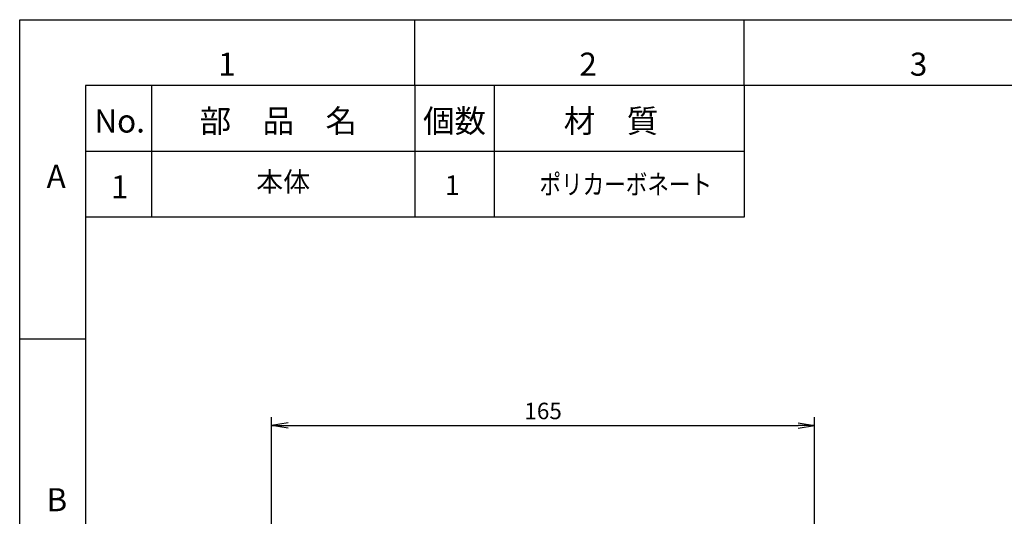
# Model space of a CAD drawing. Units: millimetres. Extents: x 0 to 678, y 0 to 800.
# Drawn here: x 0 to 149, y 222 to 297 of the extents above; entities that cross this region are included whole.
import ezdxf

# ---------------------------------------------------------------- set-up
doc = ezdxf.new("R2010")
doc.units = ezdxf.units.MM
doc.header["$LTSCALE"] = 0.2
for name, color, linetype in [('1', 7, 'Continuous'), ('998-図枠', 7, 'Continuous'), ('999-OFF', 7, 'Continuous')]:
    doc.layers.add(name, color=color, linetype=linetype)
doc.styles.add('SLDTEXTSTYLE0', font='TXT', dxfattribs={"width": 0.75, "bigfont": 'bigfont'})
doc.styles.get("Standard").update_dxf_attribs({"font": 'arial.ttf'})
doc.styles.add('ＭＳ_Ｐゴシック', font='msgothic.ttc', dxfattribs={"bigfont": 'ＭＳ Ｐゴシック'})
doc.dimstyles.new('ISO-25', dxfattribs={"dimtxt": 2.5, "dimasz": 2.5, "dimexe": 1.25, "dimexo": 0.625, "dimtad": 1, "dimtxsty": 'Standard', "dimcen": -2.5, "dimadec": 0, "dimazin": 0, "dimtfac": 1, "dimtmove": 0, "dimatfit": 3, "dimfxl": 1, "dimarcsym": 0})

# ---------------------------------------------------------------- blocks, each defined once
blk = doc.blocks.new('_OPEN')
at = {"color": 0, "linetype": 'ByBlock'}
for p, q in [((-1, 0.166667), (0, 0)), ((-1, -0.166667), (0, 0)), ((0, 0), (-1, 0))]:
    blk.add_line(p, q, dxfattribs=at)
blk = doc.blocks.new('*D19')
at = {"color": 0, "lineweight": -2}
for p, q in [((38.25, 218.95), (38.25, 236.64)), ((120.66, 218.97), (120.66, 236.64)), ((40.75, 235.39), (118.16, 235.39))]:
    blk.add_line(p, q, dxfattribs=at)
at = {"layer": 'Defpoints', "color": 0}
for p in [(120.66, 235.39), (38.25, 218.32), (120.66, 218.34)]:
    blk.add_point(p, dxfattribs=at)
at = {"color": 0, "lineweight": -2, "xscale": 2.5, "yscale": 2.5, "zscale": 2.5, "rotation": 180}
blk.add_blockref('_OPEN', (38.25, 235.39), dxfattribs=at)
at = {"color": 0, "lineweight": -2, "xscale": 2.5, "yscale": 2.5, "zscale": 2.5}
blk.add_blockref('_OPEN', (120.66, 235.39), dxfattribs=at)
at = {"color": 0, "insert": (79.46, 237.27), "char_height": 2.5, "attachment_point": 5, "style": 'ＭＳ_Ｐゴシック'}
blk.add_mtext('165', dxfattribs=at)

msp = doc.modelspace()

# ---------------------------------------------------------------- linework, layer by layer
at = {"layer": '1', "color": 7}
for p, q in [((20, 287), (20, 267)), ((110, 277), (10, 277)), ((110, 267), (10, 267))]:
    msp.add_line(p, q, dxfattribs=at)
at = {"layer": '1', "color": 0}
for p, q in [((60, 287), (60, 267)), ((72.0095, 287), (72.0095, 267)), ((110, 287), (110, 267))]:
    msp.add_line(p, q, dxfattribs=at)
at = {"layer": '998-図枠', "color": 7, "linetype": 'Continuous'}
for p, q in [((60, 287), (60, 297)), ((110, 287), (110, 297)), ((10, 248.5), (0, 248.5))]:
    msp.add_line(p, q, dxfattribs=at)
at = {"layer": '998-図枠', "color": 7}
for p, q in [((410, 287), (10, 287)), ((10, 287), (10, 10))]:
    msp.add_line(p, q, dxfattribs=at)
at = {"layer": '999-OFF', "color": 7}
msp.add_lwpolyline([(0, 0), (0, 297), (420, 297), (420, 0)], close=True, dxfattribs=at)

# ---------------------------------------------------------------- texts
at = {"layer": '1', "color": 7, "linetype": 'Continuous', "attachment_point": 2, "style": 'ＭＳ_Ｐゴシック'}
for s, insert, char_height in [('No.', (15.1748, 283.3664), 3.5), ('{個数}', (66.0121, 283.3664), 3.5), ('1', (15.1748, 273.3664), 3.5), ('1', (65.6772, 273.3664), 3)]:
    msp.add_mtext(s, dxfattribs=dict(at, insert=insert, char_height=char_height))
at = {"layer": '1', "color": 7, "linetype": 'Continuous', "style": 'ＭＳ_Ｐゴシック'}
for s, insert, char_height, width, attachment_point in [('{\\W1;部\u3000品\u3000名}', (39.2642, 283.3664), 3.5, 26.390923, 2), ('{\\W1;材\u3000質}', (89.7665, 283.3664), 3.5, 26.390923, 2), ('{本体}', (40, 272), 3, 28.214104, 5), ('{\\W0.8;ポリカーボネート}', (92.0095, 272), 3, 47.513013, 5)]:
    msp.add_mtext(s, dxfattribs=dict(at, insert=insert, char_height=char_height, width=width, attachment_point=attachment_point))
at = {"layer": '998-図枠', "color": 7, "linetype": 'Continuous', "char_height": 3.5, "attachment_point": 2, "style": 'SLDTEXTSTYLE0'}
for s, insert in [('1', (31.4494, 291.9958)), ('2', (86.2899, 291.9958)), ('3', (136.4559, 291.9958)), ('A', (5.5394, 274.9676)), ('B', (5.6388, 225.8747))]:
    msp.add_mtext(s, dxfattribs=dict(at, insert=insert))

# ---------------------------------------------------------------- dimensions: what is measured, and where the dimension line sits
dim = msp.add_linear_dim(base=(120.6611, 235.3867), p1=(38.2504, 218.3204), p2=(120.6611, 218.3439), dimstyle='ISO-25', override={"dimdec": 0, "dimlfac": 2, "dimtxsty": 'ＭＳ_Ｐゴシック', "dimblk1": 'OPEN', "dimblk2": 'OPEN', "dimsah": 1})
dim.commit()
dim.dimension.update_dxf_attribs({"geometry": '*D19', "text_midpoint": (79.4558, 237.2684)})

doc.saveas('drawing.dxf')
